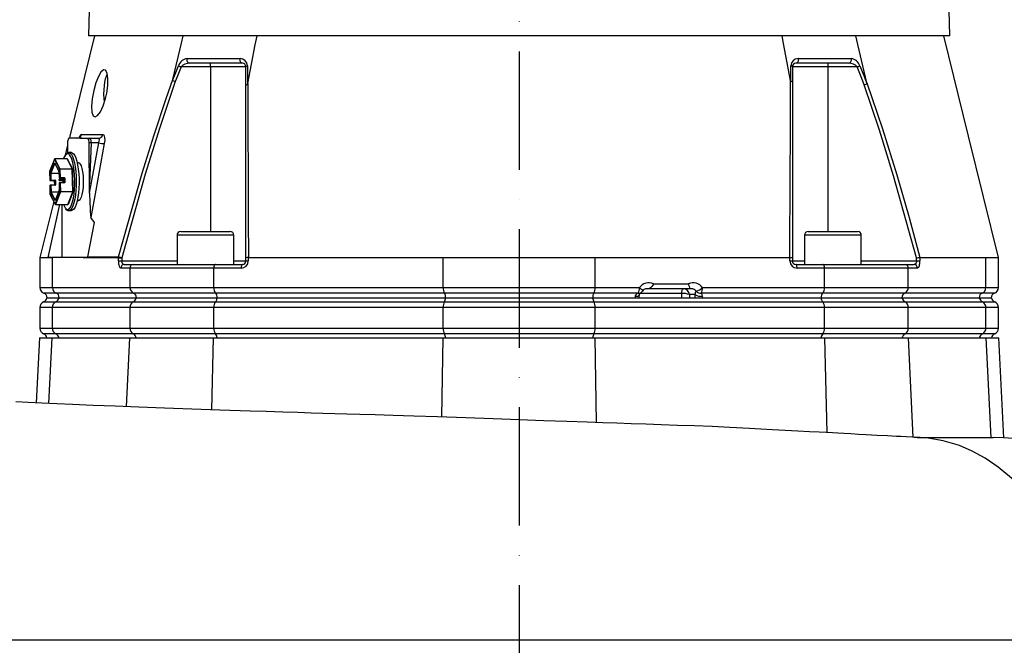
# Model space of a CAD drawing. Extents: x -2783 to 10502, y 0 to 6861.
# Drawn here: x -2354 to -1938, y 2608 to 2872 of the extents above; entities that cross this region are included whole.
import ezdxf

# ---------------------------------------------------------------- set-up
doc = ezdxf.new("R2010")
doc.units = 0
doc.header["$LTSCALE"] = 5
doc.header["$MEASUREMENT"] = 0
doc.linetypes.add('GEN7', pattern=[15, 10, -2.5, 0, -2.5])
doc.layers.get('0').update_dxf_attribs({"linetype": 'CONTINUOUS'})
doc.layers.add('7', color=4, linetype='GEN7')
doc.styles.add('ISO', font='GENISO.SHX')
doc.dimstyles.new('GEN-ISO', dxfattribs={"dimtxt": 50, "dimasz": 50, "dimexe": 40, "dimexo": 1, "dimgap": 30, "dimtad": 0, "dimtih": 1, "dimtoh": 1, "dimdec": 1, "dimdsep": 46, "dimtxsty": 'ISO', "dimcen": 2, "dimclrd": 256, "dimclre": 256, "dimclrt": 2, "dimadec": 0, "dimazin": 0, "dimtp": 0.1, "dimtm": 0.1, "dimtfac": 0.05, "dimtdec": 1, "dimtix": 1, "dimtmove": 2, "dimatfit": 3, "dimfxl": 0, "dimtolj": 1, "dimarcsym": 0})

# ---------------------------------------------------------------- blocks, each defined once
blk = doc.blocks.new('*D74')
at = {"color": 3, "lineweight": -2}
for p, q in [((-2101.96, 3835.35), (-1704.12, 3835.35)), ((-1729.12, 2495.85), (-1729.12, 3800.35)), ((-1989.39, 2460.85), (-1704.12, 2460.85))]:
    blk.add_line(p, q, dxfattribs=at)
at = {"color": 3}
for points in [[(-1723.28, 3800.35), (-1734.95, 3800.35), (-1729.12, 3835.35)], [(-1734.95, 2495.85), (-1723.28, 2495.85), (-1729.12, 2460.85)]]:
    blk.add_solid(points, dxfattribs=at)
at = {"color": 2, "insert": (-1784.12, 3148.1), "char_height": 50, "attachment_point": 5, "rotation": 90, "style": 'ISO'}
blk.add_mtext('\\A1;1374', dxfattribs=at)
blk = doc.blocks.new('*D76')
at = {"color": 3, "lineweight": -2}
for p, q in [((-2143.96, 3835.35), (-2720.61, 3835.35)), ((-2103.96, 3835.35), (-2141.96, 3835.35)), ((-2695.61, 3800.35), (-2695.61, 2521.05)), ((-2346.46, 2486.05), (-2720.61, 2486.05))]:
    blk.add_line(p, q, dxfattribs=at)
at = {"color": 3}
for points in [[(-2689.77, 3800.35), (-2701.44, 3800.35), (-2695.61, 3835.35)], [(-2701.44, 2521.05), (-2689.77, 2521.05), (-2695.61, 2486.05)]]:
    blk.add_solid(points, dxfattribs=at)
at = {"color": 2, "insert": (-2750.61, 3160.7), "char_height": 50, "attachment_point": 5, "rotation": 90, "style": 'ISO'}
blk.add_mtext('\\A1;1349', dxfattribs=at)

msp = doc.modelspace()

# ---------------------------------------------------------------- linework, layer by layer
for p, q in [((-2316.04, 3244.89), (-2324.89, 2865.55)), ((-1961.03, 2865.55), (-1962.17, 2914.47)), ((-2142.96, 2865.55), (-2324.89, 2865.55)), ((-1961.03, 2865.55), (-2142.96, 2865.55)), ((-2273.42, 2852.55), (-2285.83, 2852.55)), ((-2259.92, 2854.05), (-2282.19, 2854.05)), ((-2273.42, 2852.55), (-2273.42, 2854.05)), ((-2258.42, 2852.55), (-2273.42, 2852.55)), ((-2273.42, 2852.55), (-2273.42, 2783.05)), ((-2258.42, 2844.6), (-2258.42, 2852.55)), ((-2027.5, 2852.55), (-2027.5, 2845.98)), ((-2012.5, 2852.55), (-2027.5, 2852.55)), ((-2003.73, 2854.05), (-2026, 2854.05)), ((-2012.5, 2854.05), (-2012.5, 2852.55)), ((-2012.5, 2852.55), (-2012.5, 2783.05)), ((-2000.08, 2852.55), (-2012.5, 2852.55)), ((-2027.5, 2845.98), (-2027.5, 2771.86)), ((-2258.42, 2771.86), (-2258.42, 2844.6)), ((-2328.66, 2822.35), (-2333.24, 2822.35)), ((-2328.66, 2822.35), (-2324.34, 2822.35)), ((-2324.34, 2822.35), (-2320.69, 2822.35)), ((-2333.76, 2819.38), (-2334.79, 2815.22)), ((-2333.76, 2820.42), (-2333.79, 2816.15)), ((-2323.82, 2820.42), (-2324.51, 2803.14)), ((-2324.47, 2799.17), (-2320.63, 2820.42)), ((-2320.63, 2820.42), (-2323.82, 2820.42)), ((-2339.32, 2813.59), (-2341.37, 2808.29)), ((-2339.32, 2813.55), (-2341.37, 2808.25)), ((-2337.11, 2809.34), (-2339.32, 2813.55)), ((-2334.01, 2813.65), (-2339.22, 2813.65)), ((-2339.21, 2813.64), (-2337, 2809.43)), ((-2334, 2813.64), (-2339.21, 2813.64)), ((-2331.78, 2809.43), (-2334, 2813.64)), ((-2333.96, 2813.67), (-2333.94, 2813.72)), ((-2333.89, 2813.73), (-2331.68, 2809.52)), ((-2332.11, 2816.3), (-2333.27, 2816.3)), ((-2341, 2807.66), (-2339.32, 2811.99)), ((-2339.22, 2811.88), (-2340.89, 2807.57)), ((-2339.27, 2812), (-2337.46, 2808.56)), ((-2339.26, 2811.96), (-2337.45, 2808.51)), ((-2339.26, 2811.96), (-2339.26, 2811.96)), ((-2337.05, 2805.69), (-2337.11, 2809.34)), ((-2337, 2809.43), (-2331.78, 2809.43)), ((-2336.99, 2809.35), (-2336.92, 2805.7)), ((-2331.77, 2809.35), (-2336.99, 2809.35)), ((-2331.61, 2799.85), (-2331.77, 2809.35)), ((-2331.65, 2809.36), (-2331.49, 2799.85)), ((-2329.21, 2812.05), (-2329.71, 2812.05)), ((-2341.37, 2808.25), (-2341.31, 2804.6)), ((-2341.37, 2808.25), (-2341.31, 2804.6)), ((-2341.31, 2804.6), (-2340.97, 2804.69)), ((-2340.87, 2804.59), (-2341.21, 2804.5)), ((-2341.21, 2804.5), (-2339.47, 2804.5)), ((-2341.21, 2804.5), (-2339.47, 2804.5)), ((-2341.21, 2804.5), (-2341.21, 2804.5)), ((-2340.97, 2804.69), (-2341.02, 2807.48)), ((-2340.9, 2807.48), (-2340.85, 2804.69)), ((-2337.42, 2807.48), (-2340.9, 2807.48)), ((-2340.89, 2807.57), (-2337.42, 2807.57)), ((-2339.13, 2804.59), (-2340.87, 2804.59)), ((-2340.85, 2804.69), (-2339.11, 2804.69)), ((-2339.47, 2804.5), (-2339.13, 2804.59)), ((-2339.47, 2804.5), (-2339.47, 2804.5)), ((-2339.38, 2804.4), (-2339.34, 2802.6)), ((-2339.04, 2804.49), (-2339.37, 2804.4)), ((-2339.37, 2804.4), (-2339.34, 2802.6)), ((-2339.01, 2802.69), (-2339.04, 2804.49)), ((-2338.91, 2804.49), (-2338.88, 2802.7)), ((-2337.43, 2808.39), (-2337.39, 2805.6)), ((-2337.43, 2808.39), (-2337.38, 2805.6)), ((-2337.38, 2805.6), (-2337.05, 2805.69)), ((-2337.37, 2804.83), (-2336.74, 2805.5)), ((-2337.29, 2805.5), (-2335.55, 2805.5)), ((-2337.28, 2805.5), (-2337.29, 2805.5)), ((-2336.95, 2805.59), (-2337.28, 2805.5)), ((-2337.28, 2805.5), (-2335.54, 2805.5)), ((-2336.58, 2805.5), (-2337.28, 2804.77)), ((-2337.28, 2804.77), (-2335.45, 2805.24)), ((-2335.63, 2804.49), (-2337.23, 2804.49)), ((-2335.44, 2805.05), (-2337.21, 2804.6)), ((-2337.21, 2804.6), (-2335.61, 2804.6)), ((-2335.21, 2805.59), (-2336.95, 2805.59)), ((-2336.92, 2805.7), (-2335.19, 2805.7)), ((-2335.61, 2803.59), (-2335.63, 2804.49)), ((-2335.61, 2804.6), (-2335.44, 2804.64)), ((-2335.55, 2805.5), (-2335.54, 2805.5)), ((-2335.54, 2805.5), (-2335.21, 2805.59)), ((-2335.43, 2804.52), (-2335.51, 2804.5)), ((-2335.51, 2804.5), (-2335.49, 2803.59)), ((-2335.11, 2805.49), (-2335.45, 2805.4)), ((-2335.45, 2805.4), (-2335.42, 2803.61)), ((-2335.45, 2805.4), (-2335.42, 2803.61)), ((-2335.08, 2803.69), (-2335.11, 2805.49)), ((-2334.99, 2805.5), (-2334.96, 2803.7)), ((-2340.93, 2802.49), (-2341.27, 2802.4)), ((-2341.27, 2802.4), (-2341.21, 2798.75)), ((-2341.27, 2802.4), (-2341.21, 2798.75)), ((-2340.86, 2802.59), (-2341.2, 2802.5)), ((-2340.89, 2799.7), (-2340.93, 2802.49)), ((-2339.1, 2802.59), (-2340.84, 2802.59)), ((-2340.81, 2802.5), (-2340.76, 2799.71)), ((-2339.07, 2802.5), (-2340.81, 2802.5)), ((-2339.34, 2802.6), (-2339.35, 2802.59)), ((-2339.34, 2802.6), (-2339.01, 2802.69)), ((-2339.34, 2802.6), (-2339.34, 2802.59)), ((-2337.32, 2800.44), (-2339, 2796.1)), ((-2337.32, 2800.47), (-2338.99, 2796.14)), ((-2337.35, 2803.41), (-2337.3, 2800.62)), ((-2337.01, 2803.49), (-2337.34, 2803.41)), ((-2337.34, 2803.41), (-2337.3, 2800.62)), ((-2337.33, 2802.35), (-2337.33, 2802.36)), ((-2337.33, 2802.36), (-2337.33, 2802.36)), ((-2336.94, 2803.59), (-2337.27, 2803.51)), ((-2336.95, 2799.84), (-2337.01, 2803.49)), ((-2335.17, 2803.59), (-2336.91, 2803.59)), ((-2336.89, 2803.5), (-2336.82, 2799.85)), ((-2335.15, 2803.5), (-2336.89, 2803.5)), ((-2335.42, 2803.61), (-2335.08, 2803.69)), ((-2335.42, 2803.61), (-2335.42, 2803.59)), ((-2335.42, 2803.59), (-2335.42, 2803.61)), ((-2324.47, 2799.17), (-2324.51, 2803.14)), ((-2341.21, 2798.75), (-2338.99, 2794.54)), ((-2341.2, 2798.7), (-2338.99, 2794.49)), ((-2339.05, 2796.09), (-2340.86, 2799.53)), ((-2340.76, 2799.71), (-2337.61, 2799.71)), ((-2340.75, 2799.62), (-2338.96, 2796.22)), ((-2337.65, 2799.62), (-2340.75, 2799.62)), ((-2338.99, 2794.54), (-2336.95, 2799.84)), ((-2338.99, 2796.14), (-2338.99, 2796.14)), ((-2336.83, 2799.76), (-2338.88, 2794.46)), ((-2331.62, 2799.76), (-2336.83, 2799.76)), ((-2336.82, 2799.85), (-2331.61, 2799.85)), ((-2333.67, 2794.46), (-2331.62, 2799.76)), ((-2331.51, 2799.67), (-2333.56, 2794.38)), ((-2329.71, 2796.05), (-2329.21, 2796.05)), ((-2339.62, 2795.69), (-2345.45, 2772.06)), ((-2342.04, 2772.05), (-2337.06, 2794.44)), ((-2338.9, 2794.44), (-2333.68, 2794.44)), ((-2338.88, 2794.46), (-2333.67, 2794.46)), ((-2336.07, 2772.05), (-2336.07, 2794.44)), ((-2333.61, 2794.36), (-2333.65, 2794.43)), ((-2333.55, 2792.32), (-2333.18, 2792.5)), ((-2333.06, 2791.82), (-2333.27, 2791.8)), ((-2333.27, 2791.8), (-2332.11, 2791.8)), ((-2322.35, 2786.78), (-2323.9, 2788.91)), ((-2325.18, 2772.24), (-2322.35, 2786.78)), ((-2287.54, 2781.45), (-2287.54, 2769.05)), ((-2279.92, 2781.45), (-2287.54, 2781.45)), ((-2285.94, 2783.05), (-2279.34, 2783.05)), ((-2263.54, 2781.45), (-2279.92, 2781.45)), ((-2279.34, 2783.05), (-2265.14, 2783.05)), ((-2263.54, 2769.05), (-2263.54, 2781.45)), ((-2022.37, 2781.45), (-2022.37, 2769.05)), ((-1999.2, 2781.45), (-2022.37, 2781.45)), ((-2020.77, 2783.05), (-2000.69, 2783.05)), ((-2000.69, 2783.05), (-1999.97, 2783.05)), ((-1998.37, 2781.45), (-1999.2, 2781.45)), ((-1998.37, 2769.05), (-1998.37, 2781.45)), ((-2345.46, 2772.05), (-2345.46, 2759.29)), ((-2342.04, 2772.05), (-2340.62, 2772.05)), ((-2340.83, 2772.05), (-2342.04, 2772.05)), ((-2340.62, 2772.05), (-2340.62, 2772.05)), ((-2340.18, 2772.05), (-2340.5, 2772.05)), ((-2327.13, 2772.05), (-2340.18, 2772.05)), ((-2340.18, 2759.29), (-2340.18, 2772.05)), ((-2326.94, 2772.05), (-2327.13, 2772.05)), ((-2325.21, 2772.05), (-2326.94, 2772.05)), ((-2325.21, 2772.05), (-2325.18, 2772.24)), ((-2312.3, 2770.55), (-2312.3, 2771.8)), ((-2310.88, 2771.8), (-2312.3, 2771.8)), ((-2310.88, 2771.8), (-2310.88, 2770.55)), ((-2258.42, 2770.55), (-2258.42, 2771.86)), ((-2257.38, 2772.05), (-2257.4, 2772.05)), ((-2257.4, 2772.05), (-2257.4, 2770.55)), ((-2257.38, 2772.05), (-2175.01, 2772.05)), ((-2175.01, 2759.29), (-2175.01, 2772.05)), ((-2110.9, 2772.05), (-2028.53, 2772.05)), ((-2110.9, 2759.29), (-2110.9, 2772.05)), ((-2028.52, 2772.05), (-2028.53, 2772.05)), ((-2028.52, 2770.55), (-2028.52, 2772.05)), ((-2027.5, 2771.86), (-2027.5, 2770.55)), ((-1975.03, 2770.55), (-1975.03, 2771.86)), ((-1973.61, 2772.05), (-1973.61, 2772.05)), ((-1973.61, 2772.05), (-1945.73, 2772.05)), ((-1973.61, 2772.05), (-1973.61, 2770.55)), ((-1945.73, 2759.29), (-1945.73, 2772.05)), ((-1940.46, 2759.29), (-1940.46, 2772.05)), ((-2312.3, 2770.55), (-2310.88, 2770.55)), ((-2307.36, 2767.55), (-2311.29, 2767.55)), ((-2310.88, 2770.55), (-2287.54, 2770.55)), ((-2309.87, 2769.05), (-2306.02, 2769.05)), ((-2307.36, 2759.29), (-2307.36, 2767.55)), ((-2272, 2767.55), (-2307.36, 2767.55)), ((-2306.02, 2769.05), (-2271.28, 2769.05)), ((-2272, 2759.29), (-2272, 2767.55)), ((-2260.4, 2767.55), (-2272, 2767.55)), ((-2271.28, 2769.05), (-2259.92, 2769.05)), ((-2263.54, 2770.55), (-2258.42, 2770.55)), ((-2258.42, 2770.55), (-2257.4, 2770.55)), ((-2028.52, 2770.55), (-2027.5, 2770.55)), ((-2027.5, 2770.55), (-2022.37, 2770.55)), ((-2026, 2769.05), (-2014.64, 2769.05)), ((-2013.91, 2767.55), (-2025.52, 2767.55)), ((-2014.64, 2769.05), (-1979.89, 2769.05)), ((-2013.91, 2759.29), (-2013.91, 2767.55)), ((-1978.56, 2767.55), (-2013.91, 2767.55)), ((-1998.37, 2770.55), (-1975.03, 2770.55)), ((-1979.89, 2769.05), (-1976.05, 2769.05)), ((-1978.56, 2759.29), (-1978.56, 2767.55)), ((-1974.63, 2767.55), (-1978.56, 2767.55)), ((-1975.03, 2770.55), (-1973.61, 2770.55)), ((-2345.46, 2759.29), (-2340.18, 2759.29)), ((-2340.18, 2759.29), (-2307.36, 2759.29)), ((-2307.36, 2759.29), (-2272, 2759.29)), ((-2272, 2759.29), (-2175.01, 2759.29)), ((-2175.01, 2759.29), (-2110.9, 2759.29)), ((-2110.9, 2759.29), (-2092.1, 2759.29)), ((-2088.44, 2758.85), (-2089.08, 2758.85)), ((-2070.45, 2758.85), (-2088.44, 2758.85)), ((-2086.21, 2760.85), (-2071.39, 2760.85)), ((-2070.13, 2758.85), (-2070.45, 2758.85)), ((-2065.5, 2759.29), (-2013.91, 2759.29)), ((-2013.91, 2759.29), (-1978.56, 2759.29)), ((-1978.56, 2759.29), (-1945.73, 2759.29)), ((-1945.73, 2759.29), (-1940.46, 2759.29)), ((-2338.6, 2756.93), (-2343.79, 2756.93)), ((-2342.51, 2755.05), (-2337.39, 2755.05)), ((-2305.87, 2756.93), (-2338.6, 2756.93)), ((-2337.39, 2755.05), (-2304.73, 2755.05)), ((-2271.2, 2756.93), (-2305.87, 2756.93)), ((-2304.73, 2755.05), (-2270.58, 2755.05)), ((-2174.48, 2756.93), (-2271.2, 2756.93)), ((-2270.58, 2755.05), (-2174.07, 2755.05)), ((-2111.44, 2756.93), (-2174.48, 2756.93)), ((-2174.07, 2755.05), (-2111.85, 2755.05)), ((-2111.85, 2755.05), (-2015.34, 2755.05)), ((-2092.64, 2756.93), (-2111.44, 2756.93)), ((-2074.22, 2756.85), (-2091.92, 2756.85)), ((-2074.22, 2755.05), (-2074.22, 2756.85)), ((-2068.67, 2756.35), (-2071.04, 2756.35)), ((-2071.04, 2756.35), (-2071.04, 2755.05)), ((-2014.72, 2756.93), (-2066.03, 2756.93)), ((-2015.34, 2755.05), (-1981.19, 2755.05)), ((-1980.04, 2756.93), (-2014.72, 2756.93)), ((-1981.19, 2755.05), (-1948.53, 2755.05)), ((-1947.31, 2756.93), (-1980.04, 2756.93)), ((-1948.53, 2755.05), (-1943.41, 2755.05)), ((-1942.12, 2756.93), (-1947.31, 2756.93)), ((-2345.46, 2750.96), (-2345.46, 2742.13)), ((-2340.18, 2750.96), (-2345.46, 2750.96)), ((-2343.96, 2753.26), (-2338.76, 2753.26)), ((-2307.36, 2750.96), (-2340.18, 2750.96)), ((-2340.18, 2742.13), (-2340.18, 2750.96)), ((-2338.76, 2753.26), (-2306.02, 2753.26)), ((-2307.36, 2742.13), (-2307.36, 2750.96)), ((-2272, 2750.96), (-2307.36, 2750.96)), ((-2306.02, 2753.26), (-2271.28, 2753.26)), ((-2272, 2742.13), (-2272, 2750.96)), ((-2175.01, 2750.96), (-2272, 2750.96)), ((-2271.28, 2753.26), (-2174.53, 2753.26)), ((-2110.9, 2750.96), (-2175.01, 2750.96)), ((-2175.01, 2742.13), (-2175.01, 2750.96)), ((-2174.53, 2753.26), (-2111.38, 2753.26)), ((-2111.38, 2753.26), (-2014.64, 2753.26)), ((-2110.9, 2742.13), (-2110.9, 2750.96)), ((-2013.91, 2750.96), (-2110.9, 2750.96)), ((-2014.64, 2753.26), (-1979.89, 2753.26)), ((-2013.91, 2742.13), (-2013.91, 2750.96)), ((-1978.56, 2750.96), (-2013.91, 2750.96)), ((-1979.89, 2753.26), (-1947.15, 2753.26)), ((-1978.56, 2742.13), (-1978.56, 2750.96)), ((-1945.73, 2750.96), (-1978.56, 2750.96)), ((-1947.15, 2753.26), (-1941.96, 2753.26)), ((-1945.73, 2742.13), (-1945.73, 2750.96)), ((-1940.46, 2750.96), (-1945.73, 2750.96)), ((-1940.46, 2742.13), (-1940.46, 2750.96)), ((-2345.46, 2742.13), (-2340.18, 2742.13)), ((-2340.18, 2742.13), (-2307.36, 2742.13)), ((-2307.36, 2742.13), (-2272, 2742.13)), ((-2272, 2742.13), (-2175.01, 2742.13)), ((-2175.01, 2742.13), (-2110.9, 2742.13)), ((-2110.9, 2742.13), (-2013.91, 2742.13)), ((-2013.91, 2742.13), (-1978.56, 2742.13)), ((-1978.56, 2742.13), (-1945.73, 2742.13)), ((-1945.73, 2742.13), (-1940.46, 2742.13)), ((-2345.61, 2738.05), (-2347.05, 2710.65)), ((-2345.61, 2738.05), (-2340.33, 2738.05)), ((-2338.76, 2739.84), (-2343.96, 2739.84)), ((-2341.7, 2710.41), (-2340.33, 2738.05)), ((-2340.33, 2738.05), (-2307.5, 2738.05)), ((-2306.02, 2739.84), (-2338.76, 2739.84)), ((-2308.86, 2709.03), (-2307.5, 2738.05)), ((-2307.5, 2738.05), (-2272.08, 2738.05)), ((-2271.28, 2739.84), (-2306.02, 2739.84)), ((-2272.85, 2707.72), (-2272.08, 2738.05)), ((-2272.08, 2738.05), (-2175.06, 2738.05)), ((-2174.53, 2739.84), (-2271.28, 2739.84)), ((-2175.62, 2704.74), (-2175.06, 2738.05)), ((-2175.06, 2738.05), (-2110.85, 2738.05)), ((-2111.38, 2739.84), (-2174.53, 2739.84)), ((-2014.64, 2739.84), (-2111.38, 2739.84)), ((-2110.85, 2738.05), (-2013.83, 2738.05)), ((-2110.25, 2702.33), (-2110.85, 2738.05)), ((-1979.89, 2739.84), (-2014.64, 2739.84)), ((-2012.82, 2698.06), (-2013.83, 2738.05)), ((-2013.83, 2738.05), (-1978.42, 2738.05)), ((-1947.15, 2739.84), (-1979.89, 2739.84)), ((-1976.45, 2696.05), (-1978.42, 2738.05)), ((-1978.42, 2738.05), (-1945.58, 2738.05)), ((-1941.96, 2739.84), (-1947.15, 2739.84)), ((-1945.58, 2738.05), (-1940.3, 2738.05)), ((-1943.5, 2696.05), (-1945.58, 2738.05)), ((-1938.09, 2695.89), (-1940.3, 2738.05)), ((-1974.73, 2696.05), (-1942.67, 2696.05)), ((-2455.93, 2610.55), (-1904.95, 2610.55))]:
    msp.add_line(p, q)
at = {"flags": 128}
for points in [[(-2322.36, 2865.55), (-2332.79, 2823.31), (-2333.03, 2822.35)], [(-2289.37, 2847.11), (-2285.68, 2862.49), (-2284.95, 2865.55)], [(-2257.66, 2845.42), (-2254.46, 2861.75), (-2253.72, 2865.55)], [(-2028.25, 2846.79), (-2031.24, 2862.35), (-2031.85, 2865.55)], [(-1996.01, 2845.73), (-1999.83, 2861.89), (-2000.7, 2865.55)], [(-1940.46, 2772.06), (-1953.12, 2823.31), (-1963.55, 2865.55)], [(-2283.29, 2855.99), (-2281.24, 2855.99), (-2272.55, 2855.99), (-2260.84, 2855.99)], [(-2259.92, 2854.05), (-2260.14, 2854.09), (-2260.35, 2854.21), (-2260.54, 2854.4), (-2260.69, 2854.65), (-2260.81, 2854.96), (-2260.87, 2855.29), (-2260.88, 2855.64), (-2260.84, 2855.99)], [(-2025.07, 2855.99), (-2025.03, 2855.64), (-2025.05, 2855.29), (-2025.11, 2854.96), (-2025.22, 2854.65), (-2025.37, 2854.4), (-2025.56, 2854.21), (-2025.77, 2854.09), (-2026, 2854.05)], [(-2025.07, 2855.99), (-2022.68, 2855.99), (-2013.36, 2855.99), (-2002.63, 2855.99)], [(-2317.26, 2841.35), (-2316.8, 2844.68), (-2316.75, 2847.66), (-2317.09, 2849.88), (-2317.76, 2851.12), (-2318.65, 2851.27), (-2319.69, 2850.33), (-2320.76, 2848.41), (-2321.79, 2845.7), (-2322.68, 2842.47), (-2323.32, 2839.07), (-2323.61, 2835.91), (-2323.49, 2833.39), (-2322.97, 2831.83), (-2322.13, 2831.35), (-2321.08, 2831.95), (-2319.91, 2833.55), (-2318.76, 2836.02), (-2317.76, 2839.15), (-2317.26, 2841.35)], [(-2289.41, 2846.73), (-2288.61, 2848.77), (-2286.95, 2852.99)], [(-2285.83, 2852.55), (-2287.48, 2848.33), (-2288.27, 2846.3)], [(-2286.95, 2852.99), (-2286.85, 2852.95), (-2286.73, 2852.9), (-2286.6, 2852.85), (-2286.46, 2852.79), (-2286.31, 2852.73), (-2286.16, 2852.67), (-2286, 2852.61), (-2285.83, 2852.55)], [(-2258.42, 2852.55), (-2258.41, 2852.61), (-2258.38, 2852.67), (-2258.33, 2852.73), (-2258.26, 2852.79), (-2258.17, 2852.85), (-2258.07, 2852.9), (-2257.95, 2852.95), (-2257.81, 2852.99)], [(-2257.81, 2852.99), (-2257.81, 2847.95), (-2257.8, 2845.02)], [(-2028.11, 2846.4), (-2028.11, 2848.62), (-2028.1, 2852.99)], [(-2028.1, 2852.99), (-2027.97, 2852.95), (-2027.85, 2852.9), (-2027.74, 2852.85), (-2027.66, 2852.79), (-2027.59, 2852.73), (-2027.54, 2852.67), (-2027.51, 2852.61), (-2027.5, 2852.55)], [(-2000.08, 2852.55), (-1999.92, 2852.61), (-1999.76, 2852.67), (-1999.6, 2852.73), (-1999.45, 2852.79), (-1999.31, 2852.85), (-1999.18, 2852.9), (-1999.07, 2852.95), (-1998.96, 2852.99)], [(-1997.1, 2844.91), (-1998.17, 2847.66), (-2000.08, 2852.55)], [(-1998.96, 2852.99), (-1997.05, 2848.1), (-1995.97, 2845.34)], [(-2318.2, 2837.82), (-2318.33, 2839.2), (-2318.39, 2840.96), (-2318.37, 2842.74), (-2318.24, 2844.45), (-2318.03, 2846.03), (-2317.74, 2847.4), (-2317.38, 2848.51), (-2316.99, 2849.27)], [(-2312.24, 2772.29), (-2302.26, 2807.63), (-2297.37, 2823.43), (-2292.17, 2839.13), (-2289.37, 2847.11), (-2289.37, 2847.11)], [(-2288.27, 2846.3), (-2294.85, 2826.85), (-2300.94, 2807.23), (-2310.86, 2771.92)], [(-2289.37, 2847.11), (-2289.4, 2846.98), (-2289.41, 2846.89), (-2289.42, 2846.83), (-2289.42, 2846.79), (-2289.42, 2846.75), (-2289.42, 2846.74), (-2289.41, 2846.73), (-2289.41, 2846.73)], [(-2289.41, 2846.73), (-2289.07, 2846.6), (-2288.64, 2846.44), (-2288.31, 2846.32), (-2288.27, 2846.3)], [(-2028.53, 2772.05), (-2028.42, 2807.47), (-2028.36, 2823.29), (-2028.29, 2839), (-2028.25, 2846.79), (-2028.25, 2846.79)], [(-2028.25, 2846.79), (-2028.22, 2846.66), (-2028.2, 2846.57), (-2028.18, 2846.51), (-2028.16, 2846.47), (-2028.14, 2846.43), (-2028.13, 2846.41), (-2028.12, 2846.4), (-2028.11, 2846.4)], [(-2028.11, 2846.4), (-2027.76, 2846.27), (-2027.55, 2846.12), (-2027.5, 2845.99), (-2027.5, 2845.98)], [(-2258.42, 2844.6), (-2258.42, 2844.62), (-2258.37, 2844.74), (-2258.15, 2844.9), (-2257.8, 2845.02)], [(-2257.66, 2845.42), (-2257.66, 2845.42), (-2257.57, 2826.16), (-2257.49, 2806.74), (-2257.43, 2788.68), (-2257.38, 2772.05)], [(-1997.1, 2844.91), (-1997.06, 2844.93), (-1996.73, 2845.05), (-1996.3, 2845.21), (-1995.97, 2845.34)], [(-1975.03, 2771.86), (-1984.72, 2806.5), (-1990.67, 2825.78), (-1997.1, 2844.91)], [(-1996.01, 2845.73), (-1996.01, 2845.73), (-1989.44, 2826.4), (-1983.4, 2806.89), (-1978.2, 2788.89), (-1973.61, 2772.05)], [(-2328.74, 2822.75), (-2328.74, 2822.76), (-2328.85, 2822.66), (-2329.18, 2822.47), (-2329.85, 2822.35), (-2329.94, 2822.37)], [(-2327.93, 2823.92), (-2326.87, 2823.93), (-2322.31, 2823.96), (-2318.84, 2823.96)], [(-2320.63, 2820.42), (-2320.43, 2821.08), (-2320.35, 2821.66), (-2320.4, 2822.08), (-2320.56, 2822.31), (-2320.69, 2822.35)], [(-2318.84, 2823.96), (-2318.61, 2823.89), (-2318.29, 2823.43), (-2318.11, 2822.58), (-2318.1, 2821.42), (-2318.26, 2820.1)], [(-2324.51, 2803.14), (-2324.55, 2807.61), (-2324.6, 2812.02), (-2324.65, 2816.32), (-2324.71, 2820.45)], [(-2318.26, 2820.1), (-2318.97, 2816.17), (-2321.8, 2800.48), (-2323.9, 2788.91)], [(-2333.17, 2815.58), (-2333.42, 2815.73), (-2333.95, 2815.77), (-2334.47, 2815.46), (-2334.98, 2814.8), (-2335.44, 2813.81), (-2335.48, 2813.69)], [(-2334.85, 2815.13), (-2335.08, 2814.76), (-2335.46, 2813.86)], [(-2333.94, 2813.68), (-2333.94, 2813.68), (-2333.95, 2813.68), (-2333.96, 2813.67), (-2333.99, 2813.65), (-2334.01, 2813.65)], [(-2333.94, 2813.72), (-2333.93, 2813.73), (-2333.93, 2813.74), (-2333.92, 2813.75), (-2333.92, 2813.75), (-2333.91, 2813.75), (-2333.9, 2813.75), (-2333.89, 2813.74), (-2333.89, 2813.73)], [(-2333.23, 2816.3), (-2333.21, 2816.29), (-2332.67, 2816.08), (-2332.15, 2815.52), (-2331.67, 2814.63), (-2331.23, 2813.43), (-2330.85, 2811.97), (-2330.54, 2810.27), (-2330.3, 2808.4), (-2330.15, 2806.4), (-2330.1, 2804.34), (-2330.13, 2802.26), (-2330.25, 2800.24), (-2330.46, 2798.33), (-2330.75, 2796.58), (-2331.12, 2795.05), (-2331.54, 2793.77), (-2332.01, 2792.79), (-2332.52, 2792.14), (-2333.06, 2791.82)], [(-2333.18, 2792.5), (-2333.02, 2792.64), (-2332.52, 2793.3), (-2332.06, 2794.28), (-2331.64, 2795.56), (-2331.3, 2797.11), (-2331.02, 2798.86), (-2330.83, 2800.77), (-2330.73, 2802.78), (-2330.71, 2804.82), (-2330.8, 2806.85), (-2330.97, 2808.79), (-2331.22, 2810.58), (-2331.55, 2812.18), (-2331.95, 2813.53), (-2332.41, 2814.59), (-2332.9, 2815.33), (-2333.17, 2815.58)], [(-2332.11, 2816.3), (-2331.78, 2816.23), (-2331.25, 2815.84), (-2330.75, 2815.11), (-2330.28, 2814.07), (-2329.87, 2812.73), (-2329.52, 2811.14), (-2329.25, 2809.36), (-2329.06, 2807.41), (-2328.95, 2805.37), (-2328.94, 2803.3), (-2329.02, 2801.24), (-2329.19, 2799.27), (-2329.44, 2797.43), (-2329.77, 2795.78), (-2330.16, 2794.37), (-2330.61, 2793.24), (-2331.11, 2792.42), (-2331.63, 2791.94), (-2332.11, 2791.8)], [(-2339.32, 2811.99), (-2339.31, 2812), (-2339.31, 2812.01), (-2339.3, 2812.02), (-2339.29, 2812.02), (-2339.29, 2812.02), (-2339.28, 2812.02), (-2339.27, 2812.01), (-2339.27, 2812)], [(-2329.21, 2812.05), (-2328.87, 2811.94), (-2328.44, 2811.48), (-2328.05, 2810.67), (-2327.71, 2809.55), (-2327.43, 2808.17), (-2327.25, 2806.6), (-2327.15, 2804.91), (-2327.15, 2803.18), (-2327.25, 2801.49), (-2327.43, 2799.92), (-2327.71, 2798.55), (-2328.05, 2797.43), (-2328.44, 2796.61), (-2328.87, 2796.15), (-2329.21, 2796.05)], [(-2341.37, 2808.25), (-2341.37, 2808.25), (-2341.37, 2808.25)], [(-2341.31, 2804.6), (-2341.31, 2804.6), (-2341.31, 2804.6)], [(-2339.37, 2804.4), (-2339.38, 2804.4), (-2339.38, 2804.4)], [(-2337.43, 2808.39), (-2337.43, 2808.39), (-2337.43, 2808.39)], [(-2337.39, 2805.6), (-2337.39, 2805.6), (-2337.38, 2805.6)], [(-2335.45, 2805.4), (-2335.45, 2805.4), (-2335.45, 2805.4)], [(-2341.27, 2802.4), (-2341.27, 2802.4), (-2341.27, 2802.4)], [(-2340.84, 2802.59), (-2340.83, 2802.59), (-2340.83, 2802.58), (-2340.82, 2802.58), (-2340.82, 2802.57), (-2340.82, 2802.55), (-2340.81, 2802.53), (-2340.81, 2802.52), (-2340.81, 2802.5)], [(-2339.34, 2802.6), (-2339.34, 2802.6), (-2339.34, 2802.6)], [(-2339.08, 2802.59), (-2339.09, 2802.59), (-2339.1, 2802.59)], [(-2339.07, 2802.5), (-2339.07, 2802.52), (-2339.08, 2802.53), (-2339.08, 2802.55), (-2339.08, 2802.57), (-2339.09, 2802.58), (-2339.09, 2802.58), (-2339.1, 2802.59), (-2339.1, 2802.59)], [(-2337.35, 2803.41), (-2337.35, 2803.41), (-2337.34, 2803.41)], [(-2337.3, 2800.62), (-2337.3, 2800.62), (-2337.3, 2800.62)], [(-2336.91, 2803.59), (-2336.91, 2803.59), (-2336.9, 2803.59), (-2336.9, 2803.58), (-2336.89, 2803.57), (-2336.89, 2803.56), (-2336.89, 2803.54), (-2336.89, 2803.52), (-2336.89, 2803.5)], [(-2335.42, 2803.61), (-2335.42, 2803.61), (-2335.42, 2803.61)], [(-2335.15, 2803.6), (-2335.16, 2803.59), (-2335.17, 2803.59)], [(-2335.15, 2803.5), (-2335.15, 2803.52), (-2335.15, 2803.54), (-2335.15, 2803.56), (-2335.16, 2803.57), (-2335.16, 2803.58), (-2335.16, 2803.59), (-2335.17, 2803.59), (-2335.17, 2803.59)], [(-2341.21, 2798.75), (-2341.21, 2798.75), (-2341.21, 2798.75)], [(-2339, 2796.1), (-2339, 2796.09), (-2339.01, 2796.08), (-2339.01, 2796.07), (-2339.02, 2796.07), (-2339.03, 2796.07), (-2339.03, 2796.07), (-2339.04, 2796.08), (-2339.05, 2796.09)], [(-2324.47, 2799.17), (-2324.39, 2795.18), (-2324.3, 2792.83), (-2324.22, 2791.29), (-2324.14, 2790.29), (-2324.07, 2789.65), (-2323.96, 2789.08), (-2323.92, 2788.93), (-2323.9, 2788.91)], [(-2338.88, 2794.46), (-2338.89, 2794.45), (-2338.89, 2794.45), (-2338.89, 2794.44), (-2338.9, 2794.44), (-2338.9, 2794.44)], [(-2335.5, 2794.44), (-2335.09, 2793.51), (-2334.73, 2792.92)], [(-2333.56, 2794.38), (-2333.56, 2794.36), (-2333.57, 2794.35), (-2333.58, 2794.35), (-2333.58, 2794.34), (-2333.59, 2794.34), (-2333.6, 2794.35), (-2333.6, 2794.35), (-2333.61, 2794.36)], [(-2345.42, 2772.05), (-2345.45, 2772.05), (-2345.19, 2772.05), (-2344.54, 2772.05), (-2343.49, 2772.05), (-2342.04, 2772.05)], [(-2340.5, 2772.05), (-2340.58, 2772.02), (-2340.62, 2772.05)], [(-2326.95, 2771.85), (-2327.04, 2771.9), (-2327.13, 2772.05)], [(-2312.3, 2771.8), (-2319.63, 2771.83), (-2326.95, 2771.85)], [(-2325.18, 2772.24), (-2319.58, 2772.26), (-2312.24, 2772.29)], [(-2312.24, 2772.29), (-2312.3, 2771.91), (-2312.3, 2771.8)], [(-2312.24, 2772.29), (-2312.15, 2772.26), (-2312.04, 2772.23), (-2311.89, 2772.19), (-2311.71, 2772.15), (-2311.52, 2772.1), (-2311.31, 2772.04), (-2311.09, 2771.98), (-2310.86, 2771.92)], [(-2310.88, 2771.8), (-2310.88, 2771.83), (-2310.86, 2771.92)], [(-2175.01, 2772.05), (-2167.03, 2772.05), (-2158.89, 2772.05), (-2150.4, 2772.05), (-2141.85, 2772.05), (-2134.08, 2772.05), (-2126.36, 2772.05), (-2118.56, 2772.05), (-2110.9, 2772.05)], [(-2028.52, 2772.05), (-2028.07, 2772.02), (-2027.74, 2771.97), (-2027.54, 2771.91), (-2027.5, 2771.86), (-2027.5, 2771.86)], [(-1975.03, 2771.86), (-1975.02, 2771.86), (-1974.68, 2771.91), (-1974.22, 2771.97), (-1973.85, 2772.02), (-1973.61, 2772.05)], [(-1945.73, 2772.05), (-1943.4, 2772.05), (-1941.74, 2772.05), (-1940.74, 2772.05), (-1940.5, 2772.05)], [(-2312.3, 2770.55), (-2312.28, 2769.96), (-2312.22, 2769.4), (-2312.13, 2768.88), (-2312, 2768.43), (-2311.85, 2768.05), (-2311.67, 2767.78), (-2311.48, 2767.6), (-2311.29, 2767.55)], [(-2271.28, 2769.05), (-2271.29, 2769.05), (-2271.45, 2769.01), (-2271.67, 2768.81), (-2271.85, 2768.47), (-2271.96, 2768.04), (-2272, 2767.55)], [(-2259.92, 2769.05), (-2260.01, 2769.02), (-2260.1, 2768.93), (-2260.19, 2768.79), (-2260.26, 2768.61), (-2260.32, 2768.38), (-2260.36, 2768.12), (-2260.39, 2767.84), (-2260.4, 2767.55)], [(-2025.52, 2767.55), (-2025.52, 2767.84), (-2025.55, 2768.12), (-2025.6, 2768.38), (-2025.66, 2768.61), (-2025.73, 2768.79), (-2025.81, 2768.93), (-2025.9, 2769.02), (-2026, 2769.05)], [(-2013.91, 2767.55), (-2013.95, 2768.04), (-2014.07, 2768.47), (-2014.24, 2768.81), (-2014.47, 2769.01), (-2014.63, 2769.05), (-2014.64, 2769.05)], [(-1975.03, 2770.55), (-1975.05, 2770.29), (-1975.1, 2770.03), (-1975.17, 2769.8), (-1975.27, 2769.58), (-1975.4, 2769.4), (-1975.54, 2769.25), (-1975.7, 2769.14), (-1975.87, 2769.07), (-1976.05, 2769.05)], [(-1974.63, 2767.55), (-1974.45, 2767.59), (-1974.28, 2767.73), (-1974.12, 2767.95), (-1973.98, 2768.25), (-1973.85, 2768.62), (-1973.75, 2769.05), (-1973.67, 2769.52), (-1973.63, 2770.03), (-1973.61, 2770.55)], [(-2092.1, 2759.29), (-2091.74, 2759), (-2091.43, 2758.72), (-2091.17, 2758.47), (-2090.98, 2758.25), (-2090.87, 2758.06), (-2090.83, 2757.93), (-2090.85, 2757.87)], [(-2086.21, 2760.85), (-2086.22, 2760.83), (-2086.44, 2760.41), (-2086.88, 2759.72), (-2087.39, 2759.2), (-2087.87, 2758.93), (-2088.44, 2758.85)], [(-2074.22, 2756.85), (-2074.21, 2757.24), (-2074.17, 2757.61), (-2074.11, 2757.96), (-2074.03, 2758.26), (-2073.93, 2758.51), (-2073.82, 2758.69), (-2073.69, 2758.81), (-2073.57, 2758.85)], [(-2070.45, 2758.85), (-2070.66, 2758.93), (-2070.77, 2759.2), (-2070.95, 2759.72), (-2071.2, 2760.41), (-2071.39, 2760.83), (-2071.39, 2760.85)], [(-2093.96, 2755.62), (-2093.51, 2755.64), (-2093.11, 2755.68), (-2092.77, 2755.74), (-2092.51, 2755.83), (-2092.33, 2755.94), (-2092.24, 2756.07), (-2092.24, 2756.1)], [(-2092.29, 2755.05), (-2092.29, 2755.32), (-2092.24, 2756.1)], [(-1973.55, 2695.99), (-1976.68, 2696.15), (-1979.42, 2696.29), (-1981.68, 2696.4), (-1983.57, 2696.5), (-1985.45, 2696.6), (-1987.34, 2696.7), (-1991.85, 2696.94), (-1996.29, 2697.17), (-1999.57, 2697.35), (-2002.78, 2697.52), (-2005.76, 2697.68), (-2008.36, 2697.82), (-2010.58, 2697.94), (-2013.03, 2698.07), (-2016.24, 2698.24), (-2020.29, 2698.45), (-2025.18, 2698.72), (-2030.6, 2699), (-2035.84, 2699.28), (-2040.86, 2699.55), (-2045.67, 2699.8), (-2053.94, 2700.24), (-2061.44, 2700.65), (-2068.91, 2700.92), (-2076.04, 2701.16), (-2082.89, 2701.39), (-2089.42, 2701.61), (-2095.66, 2701.83), (-2101.63, 2702.03), (-2107.56, 2702.24), (-2114.19, 2702.47), (-2122.88, 2702.78), (-2132.55, 2703.13), (-2142.9, 2703.5), (-2153.87, 2703.91), (-2165.42, 2704.34), (-2177.53, 2704.81), (-2187.45, 2705.09), (-2196.24, 2705.34), (-2203.86, 2705.56), (-2210.32, 2705.75), (-2215.72, 2705.91), (-2220.78, 2706.06), (-2225.94, 2706.21), (-2230.79, 2706.36), (-2236.43, 2706.53), (-2242.87, 2706.73), (-2249.85, 2706.95), (-2256.66, 2707.18), (-2269.39, 2707.6), (-2281.25, 2708.02), (-2292.82, 2708.44), (-2303.68, 2708.83), (-2313.64, 2709.22), (-2322.91, 2709.59), (-2331.66, 2709.96), (-2338.26, 2710.25), (-2344.59, 2710.53), (-2350.37, 2710.8), (-2355.7, 2711.04)], [(-1906.25, 2610.55), (-1907.11, 2620.82), (-1908.86, 2630.81), (-1911.63, 2640.93), (-1915.22, 2650.34), (-1919.49, 2658.89), (-1924.29, 2666.51), (-1929.48, 2673.14), (-1934.92, 2678.79), (-1940.48, 2683.5), (-1946.05, 2687.31), (-1951.54, 2690.31), (-1956.89, 2692.59), (-1963.73, 2694.63), (-1970.14, 2695.72), (-1976.1, 2696.05)]]:
    msp.add_lwpolyline(points, dxfattribs=at)
for centre, radius, start, end in [((-2282.66, 2851.48), 4.55, 97.882, 160.6904), ((-2281.91, 2855.49), 1.47, 160.1255, 258.9086), ((-2260.83, 2852.97), 3.02, 0.2904, 90.2453), ((-2025.09, 2852.97), 3.02, 89.7745, 179.6898), ((-2004.01, 2855.49), 1.47, 281.0911, 19.874), ((-2003.24, 2851.49), 4.53, 19.2184, 82.2076), ((-2282.28, 2849.09), 4.96, 88.9685, 135.7789), ((-2259.92, 2852.55), 1.5, 0.0005, 89.9996), ((-2026, 2852.55), 1.5, 90.0001, 179.9999), ((-2003.51, 2849.39), 4.66, 42.6419, 92.6094), ((-2258.24, 2845.41), 0.583, 318.7836, 1.1582), ((-1996.52, 2845.48), 0.575, 345.8525, 26.1713), ((-2331.52, 2820.85), 2.28, 138.9748, 191.0181), ((-2329.84, 2824.3), 1.95, 270.7336, 348.9871), ((-2326.72, 2821.86), 2.39, 120.4243, 168.2681), ((-2328.59, 2792.76), 29.59, 83.3454, 90.1273), ((-2324.34, 2820.53), 1.81, 90.0596, 117.1202), ((-2326.79, 2820.81), 2.11, 350.3126, 39.4965), ((-2326.06, 2820.85), 2.28, 348.9819, 41.0252), ((-2320.73, 2824.27), 1.92, 271.2546, 350.7478), ((-2326, 2778.35), 42.13, 87.0371, 88.2497), ((-2317.64, 2833.59), 13.51, 257.2224, 267.3657), ((-2339.22, 2813.55), 0.1, 90, 158.8539), ((-2339.21, 2813.53), 0.109, 89.4621, 169.9614), ((-2339.25, 2813.56), 0.0672, 159.1099, 190.3647), ((-2339.23, 2813.64), 0.0148, 16.7366, 79.2931), ((-2333.24, 2814.55), 1.71, 88.9673, 160.2498), ((-2334.01, 2813.64), 0.0148, 16.8182, 79.2115), ((-2334, 2813.75), 0.109, 269.4615, 349.9543), ((-2334.01, 2813.71), 0.0668, 339.0094, 10.4652), ((-2339.21, 2812.02), 0.109, 194.3625, 258.6097), ((-2339.19, 2811.99), 0.0782, 172.2663, 207.4281), ((-2337.85, 2808.41), 0.423, 358.3306, 21.3212), ((-2337.38, 2808.55), 0.0782, 172.2719, 207.3962), ((-2337.79, 2808.4), 0.356, 358.1939, 17.9765), ((-2337, 2809.33), 0.109, 89.4608, 169.9526), ((-2337, 2808.55), 0.806, 88.7244, 97.4483), ((-2337.2, 2809.36), 0.212, 358.3342, 21.3176), ((-2331.78, 2809.54), 0.109, 269.4666, 349.9593), ((-2331.98, 2809.36), 0.212, 358.3342, 21.3176), ((-2331.75, 2810.16), 0.807, 268.7363, 277.4441), ((-2332.07, 2809.37), 0.423, 358.3306, 21.3212), ((-2341.27, 2808.25), 0.1, 158.8539, 180.9818), ((-2341.3, 2808.27), 0.0672, 159.1092, 190.3654), ((-2341.21, 2804.6), 0.1, 180.9818, 270), ((-2341.21, 2804.6), 0.1, 180.2368, 268.9098), ((-2340.5, 2807.5), 0.525, 162.8142, 182.6566), ((-2340.91, 2806.68), 0.808, 88.7364, 97.4433), ((-2340.89, 2807.68), 0.111, 194.6601, 271.6838), ((-2340.87, 2803.88), 0.807, 88.7357, 97.444), ((-2340.87, 2804.69), 0.1, 180.2535, 268.8888), ((-2340.63, 2807.5), 0.262, 162.8135, 182.666), ((-2340.99, 2804.67), 0.141, 324.4313, 10.0171), ((-2339.48, 2804.4), 0.101, 359.9311, 87.373), ((-2339.47, 2804.4), 0.1, 0.2516, 88.8907), ((-2339.25, 2804.67), 0.141, 324.4405, 10.0231), ((-2339.14, 2804.49), 0.1, 0.2404, 88.9062), ((-2339.11, 2804.49), 0.2, 0.2383, 88.9061), ((-2338.93, 2803.69), 0.807, 88.7363, 97.4441), ((-2337.23, 2804.69), 0.202, 136.8403, 268.541), ((-2337.29, 2805.6), 0.1, 180.9818, 270), ((-2337.28, 2805.6), 0.1, 180.2362, 268.9061), ((-2337.23, 2804.95), 0.186, 218.2093, 254.0867), ((-2337.21, 2804.7), 0.101, 136.8398, 268.5458), ((-2337.09, 2804.52), 0.141, 144.4309, 190.0157), ((-2336.94, 2804.89), 0.805, 88.723, 97.4574), ((-2336.95, 2805.69), 0.1, 180.2429, 268.9037), ((-2337.06, 2805.67), 0.141, 324.448, 10.0139), ((-2335.49, 2804.52), 0.141, 144.448, 190.0139), ((-2335.61, 2805.3), 0.806, 268.7231, 277.4503), ((-2335.61, 2804.5), 0.1, 0.235, 88.9073), ((-2335.55, 2805.4), 0.101, 359.923, 87.3811), ((-2335.55, 2805.4), 0.1, 0.2319, 88.9147), ((-2335.32, 2805.67), 0.141, 324.448, 10.0139), ((-2335.21, 2805.49), 0.1, 0.2429, 88.9037), ((-2335.19, 2805.5), 0.2, 0.2383, 88.9061), ((-2335.01, 2804.69), 0.806, 88.7244, 97.4491), ((-2341.17, 2802.4), 0.1, 104.3497, 180.9818), ((-2341.17, 2802.41), 0.0969, 104.9697, 181.9377), ((-2340.84, 2802.49), 0.0968, 104.9424, 181.965), ((-2340.83, 2801.69), 0.807, 88.7351, 97.4453), ((-2340.84, 2802.49), 0.1, 90, 104.3497), ((-2339.1, 2802.69), 0.0969, 284.8175, 1.9489), ((-2339.08, 2802.69), 0.193, 270.7947, 2.0884), ((-2338.9, 2801.89), 0.807, 88.7345, 97.4459), ((-2337.19, 2802.5), 0.203, 136.2018, 224.8848), ((-2337.25, 2803.41), 0.1, 104.3497, 180.9818), ((-2337.25, 2803.41), 0.0974, 105.1951, 181.7122), ((-2337.72, 2800.59), 0.418, 343.6781, 3.3221), ((-2337.82, 2800.59), 0.525, 342.8142, 2.6566), ((-2337.25, 2800.45), 0.067, 159.0266, 190.401), ((-2336.91, 2803.5), 0.0974, 105.1855, 181.7218), ((-2336.9, 2802.7), 0.806, 88.7226, 97.4509), ((-2336.91, 2803.49), 0.1, 90, 104.3497), ((-2335.15, 2803.69), 0.193, 270.7947, 2.0884), ((-2335.18, 2803.69), 0.0974, 285.3417, 1.7255), ((-2334.98, 2802.89), 0.806, 88.7237, 97.449), ((-2341.11, 2798.75), 0.1, 180.9818, 207.7315), ((-2341.13, 2798.74), 0.0782, 172.2663, 207.4281), ((-2340.78, 2798.9), 0.808, 88.7364, 97.4433), ((-2340.46, 2799.69), 0.423, 178.3374, 201.3144), ((-2340.75, 2799.51), 0.109, 89.4623, 169.9558), ((-2340.55, 2799.7), 0.211, 178.3207, 201.3312), ((-2338.94, 2796.07), 0.106, 110.266, 170.6664), ((-2338.93, 2796.12), 0.0668, 159.0101, 190.4645), ((-2336.84, 2799.04), 0.804, 88.7179, 97.4625), ((-2336.84, 2799.87), 0.111, 194.6679, 271.681), ((-2337.09, 2799.83), 0.262, 342.8007, 2.6788), ((-2331.87, 2799.83), 0.262, 342.8135, 2.666), ((-2331.62, 2799.64), 0.111, 14.6601, 91.6838), ((-2331.59, 2800.65), 0.808, 268.7364, 277.4433), ((-2332.01, 2799.83), 0.525, 342.8142, 2.6566), ((-2338.92, 2794.53), 0.0782, 172.2729, 207.4185), ((-2338.89, 2794.57), 0.111, 194.6619, 271.6821), ((-2338.9, 2794.54), 0.1, 207.7315, 270), ((-2333.65, 2793.59), 1.27, 211.5845, 274.4233), ((-2333.32, 2793.26), 1.44, 207.6509, 275.9554), ((-2333.69, 2794.46), 0.0215, 288.4835, 350.6394), ((-2333.67, 2794.37), 0.0653, 30.948, 98.3355), ((-2333.66, 2794.35), 0.111, 14.6572, 91.6867), ((-2333.69, 2794.37), 0.0782, 352.2663, 27.4281), ((-2285.94, 2781.45), 1.6, 90, 180), ((-2265.14, 2781.45), 1.6, 0, 90), ((-2020.77, 2781.45), 1.6, 90, 180), ((-1999.97, 2781.45), 1.6, 0, 90), ((-2324.84, 2771.85), 2.11, 174.6461, 179.9934), ((-2257.65, 2770.52), 1.55, 80.7736, 119.7959), ((-2309.82, 2767.59), 1.46, 91.5953, 181.5091), ((-2309.56, 2770.34), 1.33, 171.2176, 256.9614), ((-2305.95, 2767.64), 1.41, 92.7084, 183.8104), ((-2260.4, 2770.55), 3, 270, 360), ((-2259.92, 2770.55), 1.5, 269.9997, 0), ((-2025.52, 2770.55), 3, 180.0001, 269.9999), ((-2026, 2770.55), 1.5, 180, 270.0003), ((-1979.96, 2767.64), 1.41, 356.1896, 87.2916), ((-1976.09, 2767.59), 1.46, 358.4909, 88.4047), ((-2342.96, 2759.29), 2.5, 180, 250.5288), ((-2337.69, 2759.25), 2.49, 179.1595, 248.4689), ((-2304.87, 2759.21), 2.49, 178.1642, 246.3321), ((-2268.86, 2759.05), 3.15, 175.5671, 222.1518), ((-2170.95, 2758.97), 4.07, 175.4948, 210.0463), ((-2114.96, 2758.97), 4.07, 329.9537, 4.5052), ((-2096.16, 2758.97), 4.07, 329.9535, 4.5052), ((-2088.28, 2756.76), 4.59, 63.14, 146.4635), ((-2089.17, 2756.86), 1.95, 87.1572, 148.9637), ((-2073.67, 2756.22), 2.63, 2.8009, 87.805), ((-2069.33, 2756.73), 4.6, 33.7255, 116.671), ((-2070.15, 2756.51), 2.34, 34.0184, 89.5714), ((-2070.18, 2764.68), 7.14, 286.003, 310.9513), ((-2069.56, 2758.97), 4.07, 329.9533, 4.5055), ((-2016.88, 2758.99), 2.99, 316.5166, 5.7645), ((-1981.06, 2759.22), 2.51, 294.0292, 1.4746), ((-1948.23, 2759.25), 2.49, 291.5311, 0.8405), ((-1942.96, 2759.29), 2.5, 289.4712, 0), ((-2344.96, 2755.55), 2.5, 293.5782, 348.463), ((-2344.46, 2755.05), 2, 0, 70.5288), ((-2339.82, 2755.49), 2.48, 295.4116, 349.6486), ((-2339.33, 2755.08), 2, 359.1594, 68.4684), ((-2307.16, 2755.44), 2.46, 297.5124, 350.8411), ((-2306.67, 2755.11), 1.99, 358.1572, 66.3266), ((-2273.46, 2755.14), 2.88, 319.1405, 358.1134), ((-2272.93, 2755.29), 2.39, 354.2537, 43.5098), ((-2177.82, 2755.07), 3.76, 331.197, 359.7216), ((-2177.29, 2755.3), 3.26, 355.4948, 30.0465), ((-2108.62, 2755.3), 3.26, 149.9535, 184.5052), ((-2108.09, 2755.07), 3.76, 180.2784, 208.803), ((-2088.16, 2755.05), 5.82, 174.3491, 180.0431), ((-2092.2, 2755.17), 1.82, 103.9663, 165.4477), ((-2092.45, 2758.59), 1.67, 263.6451, 301.3573), ((-2090.8, 2755.95), 1.44, 123.8704, 180.2287), ((-2092.91, 2759.29), 2.5, 301.8387, 325.4119), ((-2073.86, 2748.76), 8.1, 69.603, 92.5131), ((-2055.38, 2755.06), 13.36, 174.4563, 180.0411), ((-2065.19, 2756.06), 3.5, 149.9097, 175.3763), ((-2065.87, 2761.34), 5.73, 240.7151, 273.3064), ((-2066.24, 2759.54), 2.62, 221.2087, 274.5356), ((-2067.33, 2755.7), 1.79, 357.7293, 43.5727), ((-2059.75, 2755.05), 5.82, 174.3484, 180.0424), ((-2012.98, 2755.29), 2.39, 136.4902, 185.7463), ((-2012.45, 2755.14), 2.88, 181.8866, 220.8595), ((-1979.24, 2755.11), 1.99, 113.6734, 181.8428), ((-1978.76, 2755.44), 2.46, 189.1589, 242.4876), ((-1946.58, 2755.08), 2, 111.5316, 180.8406), ((-1946.09, 2755.49), 2.48, 190.3514, 244.5884), ((-1941.46, 2755.05), 2, 109.4712, 180), ((-1940.96, 2755.55), 2.5, 191.537, 246.4218), ((-2342.96, 2750.96), 2.5, 113.5782, 180), ((-2337.67, 2751), 2.51, 115.6735, 180.7195), ((-2304.85, 2751.04), 2.51, 117.7337, 181.6872), ((-2268.9, 2751.24), 3.12, 139.7856, 185.1177), ((-2170.62, 2751.24), 4.4, 152.7116, 183.5863), ((-2115.29, 2751.24), 4.4, 356.4137, 27.2884), ((-2017.02, 2751.24), 3.12, 354.8823, 40.2144), ((-1981.06, 2751.04), 2.51, 358.3128, 62.2663), ((-1948.24, 2751), 2.51, 359.2805, 64.3265), ((-1942.96, 2750.96), 2.5, 0, 66.4218), ((-2342.96, 2742.13), 2.5, 180, 246.4218), ((-2337.67, 2742.1), 2.51, 179.2804, 244.3266), ((-2304.85, 2742.06), 2.51, 178.3128, 242.2663), ((-2268.63, 2741.94), 3.38, 176.7196, 218.3772), ((-2170.62, 2741.85), 4.4, 176.4137, 207.2885), ((-2115.29, 2741.85), 4.4, 332.7115, 3.5863), ((-2017.02, 2741.85), 3.12, 319.7856, 5.1177), ((-1981.1, 2742.08), 2.54, 298.2661, 1.1548), ((-1948.24, 2742.1), 2.51, 295.6734, 0.7196), ((-1942.96, 2742.13), 2.5, 293.5782, 0), ((-2344.96, 2737.55), 2.5, 11.537, 66.4218), ((-2339.82, 2737.6), 2.48, 10.3513, 64.5886), ((-2307.16, 2737.65), 2.46, 9.1589, 62.4875), ((-2273.46, 2737.95), 2.88, 1.8866, 40.8595), ((-2177.82, 2738.03), 3.76, 0.2783, 28.8031), ((-2108.09, 2738.03), 3.76, 151.1969, 179.7217), ((-2012.45, 2737.95), 2.88, 139.1405, 178.1134), ((-1978.76, 2737.65), 2.46, 117.5125, 170.8411), ((-1946.09, 2737.6), 2.48, 115.4114, 169.6487), ((-1940.96, 2737.55), 2.5, 113.5782, 168.463), ((-1942.38, 2611.92), 84.13, 0.97, 90.1548)]:
    msp.add_arc(centre, radius, start, end)
at = {"layer": '7'}
msp.add_line((-2142.96, 3835.35), (-2142.96, 2455.49), dxfattribs=at)

# ---------------------------------------------------------------- dimensions: what is measured, and where the dimension line sits
for base, p1, p2, picture, middle in [((-2695.61, 2486.05), (-2102.96, 3835.35), (-2345.46, 2486.05), '*D76', (-2750.61, 3160.7)), ((-1729.1153016, 3835.3467715), (-1992.0153016, 2460.8467734), (-2102.9573143, 3835.3467715), '*D74', (-1784.1153016, 3148.0967725))]:
    dim = msp.add_linear_dim(base=base, p1=p1, p2=p2, angle=90, dimstyle='GEN-ISO', override={"dimasz": 35, "dimexe": 25, "dimtad": 1, "dimtih": 0, "dimtoh": 0, "dimdec": 0, "dimclrd": 3, "dimclre": 3})
    dim.commit()
    dim.dimension.update_dxf_attribs({"geometry": picture, "text_midpoint": middle})

doc.saveas('drawing.dxf')
